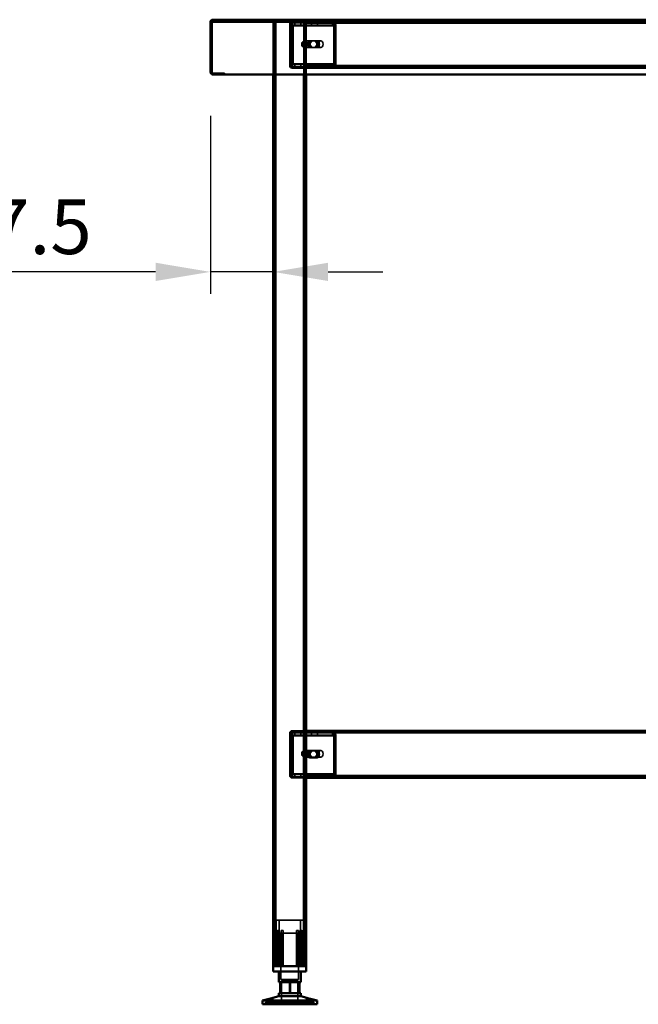
# Model space of a CAD drawing. Units: millimetres. Extents: x 65 to 5840, y 100 to 4100.
# Drawn here: x 3009 to 3574, y 1229 to 2129 of the extents above; entities that cross this region are included whole.
import ezdxf

# ---------------------------------------------------------------- set-up
doc = ezdxf.new("R2010")
doc.units = ezdxf.units.MM
doc.header["$LTSCALE"] = 20
for name, color, linetype, lineweight in [('Dimension (ISO)', 7, 'Continuous', 25), ('Hidden (ISO)', 7, 'Continuous', 35), ('Hidden Narrow (ISO)', 7, 'Continuous', 25), ('Visible (ISO)', 7, 'Continuous', 50), ('Visible Narrow (ISO)', 7, 'Continuous', 35)]:
    doc.layers.add(name, color=color, linetype=linetype, lineweight=lineweight)
doc.styles.add('Note Text (ISO)', font='tahoma.ttf')
doc.dimstyles.new('Default (ISO)', dxfattribs={"dimscale": 20, "dimtxt": 2.5, "dimasz": 2.5, "dimexe": 1, "dimexo": 2, "dimgap": 0.762, "dimtad": 1, "dimtoh": 1, "dimdec": 1, "dimrnd": 1e-08, "dimzin": 0, "dimdsep": 46, "dimtxsty": 'Note Text (ISO)', "dimcen": 0.09, "dimdle": 10, "dimclrd": 256, "dimclre": 256, "dimclrt": 256, "dimadec": 1, "dimazin": 0, "dimtfac": 1.40208, "dimtmove": 0, "dimatfit": 3, "dimfxl": 1, "dimtolj": 1, "dimtzin": 0, "dimlwd": -1, "dimlwe": -1, "dimarcsym": 0})

# ---------------------------------------------------------------- blocks, each defined once
blk = doc.blocks.new('*D14')
at = {"layer": 'Defpoints', "color": 0, "transparency": 16777216}
for p in [(3183.43, 2080.74), (3240.93, 1898.03), (3240.93, 1898.03)]:
    blk.add_point(p, dxfattribs=at)
at = {"layer": 'Dimension (ISO)', "transparency": 16777216}
for p, q in [((3183.43, 2040.74), (3183.43, 1878.03)), ((3133.43, 1898.03), (2927.27, 1898.03)), ((3240.93, 1898.03), (3183.43, 1898.03)), ((3290.93, 1898.03), (3340.93, 1898.03))]:
    blk.add_line(p, q, dxfattribs=at)
for points in [[(3133.43, 1906.37), (3133.43, 1889.7), (3183.43, 1898.03)], [(3290.93, 1906.37), (3290.93, 1889.7), (3240.93, 1898.03)]]:
    blk.add_solid(points, dxfattribs=at)
at = {"layer": 'Dimension (ISO)', "transparency": 16777216, "insert": (2942.51, 1964.31), "char_height": 50, "attachment_point": 1, "style": 'Note Text (ISO)'}
blk.add_mtext('\\A1;57.5', dxfattribs=at)

msp = doc.modelspace()

# ---------------------------------------------------------------- linework, layer by layer
at = {"layer": 'Hidden (ISO)'}
for p, q in [((3185.63, 2127.34), (3185.78, 2127.34)), ((3185.78, 2127.34), (3185.78, 2128.54)), ((3881.09, 2127.34), (3185.78, 2127.34)), ((3240.93, 2126.14), (3240.93, 2078.54)), ((3240.93, 2126.14), (3243.33, 2126.14)), ((3242.13, 2126.14), (3242.13, 1263.54)), ((3268.53, 2126.14), (3243.33, 2126.14)), ((3255.93, 2125.14), (3255.93, 2086.54)), ((3256.84, 2123.44), (3257.72, 2125.01)), ((3257.07, 2124.05), (3257.07, 2125.65)), ((3257.07, 2125.65), (3257.49, 2125.65)), ((3257.07, 2123.65), (3257.07, 2124.05)), ((3257.13, 2127.34), (3257.13, 2126.14)), ((3257.13, 2086.54), (3257.13, 2125.14)), ((3257.27, 2123.44), (3258.14, 2125.01)), ((3257.49, 2125.65), (3257.49, 2123.65)), ((3257.49, 2125.65), (3270.93, 2125.65)), ((3258.14, 2126.14), (3258.14, 2127.34)), ((3260.71, 2125.65), (3260.71, 2123.65)), ((3266.16, 2125.65), (3266.16, 2123.65)), ((3268.53, 2126.14), (3270.93, 2126.14)), ((3269.73, 2126.14), (3269.73, 1263.54)), ((3270.92, 2126.14), (3270.92, 2127.34)), ((3270.93, 2127.34), (3270.93, 2126.14)), ((3795.93, 2126.14), (3270.93, 2126.14)), ((3270.93, 2126.14), (3270.93, 2078.54)), ((3270.93, 2125.65), (3295.4, 2125.65)), ((3275.71, 2125.65), (3275.71, 2123.65)), ((3281.16, 2125.65), (3281.16, 2123.65)), ((3294.98, 2125.65), (3294.98, 2124.05)), ((3294.98, 2124.05), (3294.98, 2123.65)), ((3295.4, 2124.05), (3295.4, 2125.65)), ((3295.4, 2123.65), (3295.4, 2124.05)), ((3296.07, 2123.44), (3296.94, 2125.01)), ((3296.5, 2123.44), (3297.37, 2125.01)), ((3257.49, 2123.65), (3257.07, 2123.65)), ((3257.12, 2122.65), (3257.12, 2088.54)), ((3257.49, 2123.65), (3270.93, 2123.65)), ((3257.54, 2088.54), (3257.54, 2122.65)), ((3258.53, 2122.65), (3258.53, 2088.54)), ((3258.95, 2088.54), (3258.95, 2122.65)), ((3270.93, 2123.65), (3295.4, 2123.65)), ((3296.34, 2088.54), (3296.34, 2122.65)), ((3296.77, 2122.65), (3296.77, 2088.54)), ((3297.76, 2088.54), (3297.76, 2122.65)), ((3298.18, 2122.65), (3298.18, 2088.54)), ((3257.13, 2109.04), (3255.93, 2109.04)), ((3267.41, 2107.8), (3267.41, 2104.47)), ((3268.61, 2103.24), (3268.61, 2109.03)), ((3269.17, 2109.14), (3269.38, 2109.14)), ((3269.73, 2109.03), (3269.73, 2103.24)), ((3270.23, 2109.14), (3284.37, 2109.14)), ((3274.41, 2109.31), (3278.34, 2109.31)), ((3279.75, 2109.31), (3278.34, 2109.31)), ((3279.75, 2109.31), (3280.88, 2109.31)), ((3257.13, 2102.64), (3255.93, 2102.64)), ((3269.17, 2103.14), (3269.38, 2103.14)), ((3270.23, 2103.14), (3284.37, 2103.14)), ((3278.34, 2102.97), (3274.41, 2102.97)), ((3279.75, 2102.97), (3278.34, 2102.97)), ((3280.88, 2102.97), (3279.75, 2102.97)), ((3196.23, 2079.74), (3185.63, 2079.74)), ((3196.23, 2079.74), (3196.23, 2078.54)), ((3256.84, 2087.75), (3257.72, 2086.18)), ((3257.07, 2087.14), (3257.07, 2087.54)), ((3257.07, 2087.54), (3257.49, 2087.54)), ((3257.07, 2085.54), (3257.07, 2087.14)), ((3257.49, 2085.54), (3257.07, 2085.54)), ((3257.27, 2087.75), (3258.14, 2086.18)), ((3270.93, 2087.54), (3257.49, 2087.54)), ((3257.49, 2085.54), (3257.49, 2087.54)), ((3270.93, 2085.54), (3257.49, 2085.54)), ((3264.93, 2085.54), (3258.13, 2085.54)), ((3258.13, 2084.34), (3264.93, 2084.34)), ((3260.68, 2085.54), (3260.68, 2084.34)), ((3260.71, 2085.54), (3260.71, 2087.54)), ((3264.93, 2085.54), (3264.93, 2084.34)), ((3264.93, 2084.34), (3268.43, 2084.34)), ((3266.16, 2085.54), (3266.16, 2087.54)), ((3266.18, 2085.54), (3266.18, 2084.34)), ((3268.43, 2084.34), (3268.43, 2085.54)), ((3295.4, 2087.54), (3270.93, 2087.54)), ((3295.4, 2085.54), (3270.93, 2085.54)), ((3795.93, 2084.34), (3270.93, 2084.34)), ((3274.43, 2085.54), (3274.43, 2084.34)), ((3275.68, 2085.54), (3275.68, 2084.34)), ((3275.71, 2085.54), (3275.71, 2087.54)), ((3281.16, 2085.54), (3281.16, 2087.54)), ((3281.18, 2085.54), (3281.18, 2084.34)), ((3294.98, 2087.54), (3294.98, 2087.14)), ((3294.98, 2087.14), (3294.98, 2085.54)), ((3295.4, 2087.14), (3295.4, 2087.54)), ((3295.4, 2085.54), (3295.4, 2087.14)), ((3295.4, 2085.54), (3771.89, 2085.54)), ((3296.07, 2087.75), (3296.94, 2086.18)), ((3296.5, 2087.75), (3297.37, 2086.18)), ((3255.93, 1476.54), (3255.93, 1437.54)), ((3256.84, 1474.44), (3257.72, 1476.01)), ((3256.93, 1437.54), (3256.93, 1476.54)), ((3257.07, 1475.05), (3257.07, 1476.65)), ((3257.07, 1476.65), (3257.49, 1476.65)), ((3257.27, 1474.44), (3258.14, 1476.01)), ((3257.49, 1476.65), (3257.49, 1474.65)), ((3257.49, 1476.65), (3270.93, 1476.65)), ((3257.93, 1478.54), (3270.93, 1478.54)), ((3270.93, 1477.54), (3257.93, 1477.54)), ((3260.71, 1476.65), (3260.71, 1474.65)), ((3266.16, 1476.65), (3266.16, 1474.65)), ((3795.93, 1477.54), (3270.93, 1477.54)), ((3270.93, 1476.65), (3295.4, 1476.65)), ((3275.71, 1476.65), (3275.71, 1474.65)), ((3281.16, 1476.65), (3281.16, 1474.65)), ((3294.98, 1476.65), (3294.98, 1475.05)), ((3295.4, 1475.05), (3295.4, 1476.65)), ((3296.07, 1474.44), (3296.94, 1476.01)), ((3296.5, 1474.44), (3297.37, 1476.01)), ((3257.07, 1474.65), (3257.07, 1475.05)), ((3257.49, 1474.65), (3257.07, 1474.65)), ((3257.12, 1473.65), (3257.12, 1439.54)), ((3257.49, 1474.65), (3270.93, 1474.65)), ((3257.54, 1439.54), (3257.54, 1473.65)), ((3258.53, 1473.65), (3258.53, 1439.54)), ((3258.95, 1439.54), (3258.95, 1473.65)), ((3270.93, 1474.65), (3295.4, 1474.65)), ((3294.98, 1475.05), (3294.98, 1474.65)), ((3295.4, 1474.65), (3295.4, 1475.05)), ((3296.34, 1439.54), (3296.34, 1473.65)), ((3296.77, 1473.65), (3296.77, 1439.54)), ((3297.76, 1439.54), (3297.76, 1473.65)), ((3298.18, 1473.65), (3298.18, 1439.54)), ((3267.41, 1459.2), (3267.41, 1455.87)), ((3268.61, 1454.64), (3268.61, 1460.43)), ((3269.17, 1460.54), (3269.38, 1460.54)), ((3269.73, 1460.43), (3269.73, 1454.64)), ((3270.23, 1460.54), (3284.37, 1460.54)), ((3274.41, 1460.31), (3278.34, 1460.31)), ((3279.75, 1460.31), (3278.34, 1460.31)), ((3279.75, 1460.31), (3280.88, 1460.31)), ((3269.17, 1454.54), (3269.38, 1454.54)), ((3270.23, 1454.54), (3284.37, 1454.54)), ((3278.34, 1453.97), (3274.41, 1453.97)), ((3279.75, 1453.97), (3278.34, 1453.97)), ((3280.88, 1453.97), (3279.75, 1453.97)), ((3256.84, 1438.75), (3257.72, 1437.18)), ((3257.07, 1438.14), (3257.07, 1438.54)), ((3257.07, 1438.54), (3257.49, 1438.54)), ((3257.07, 1436.54), (3257.07, 1438.14)), ((3257.49, 1436.54), (3257.07, 1436.54)), ((3257.27, 1438.75), (3258.14, 1437.18)), ((3270.93, 1438.54), (3257.49, 1438.54)), ((3257.49, 1436.54), (3257.49, 1438.54)), ((3270.93, 1436.54), (3257.49, 1436.54)), ((3264.93, 1436.54), (3257.93, 1436.54)), ((3257.93, 1435.54), (3264.93, 1435.54)), ((3260.68, 1436.54), (3260.68, 1435.54)), ((3260.71, 1436.54), (3260.71, 1438.54)), ((3264.93, 1436.54), (3264.93, 1435.54)), ((3264.93, 1435.54), (3268.43, 1435.54)), ((3266.16, 1436.54), (3266.16, 1438.54)), ((3266.18, 1436.54), (3266.18, 1435.54)), ((3268.43, 1435.54), (3268.43, 1436.54)), ((3295.4, 1438.54), (3270.93, 1438.54)), ((3295.4, 1436.54), (3270.93, 1436.54)), ((3274.43, 1436.54), (3274.43, 1435.54)), ((3275.68, 1436.54), (3275.68, 1435.54)), ((3275.71, 1436.54), (3275.71, 1438.54)), ((3281.16, 1436.54), (3281.16, 1438.54)), ((3281.18, 1436.54), (3281.18, 1435.54)), ((3294.98, 1438.54), (3294.98, 1438.14)), ((3294.98, 1438.14), (3294.98, 1436.54)), ((3295.4, 1438.14), (3295.4, 1438.54)), ((3295.4, 1436.54), (3295.4, 1438.14)), ((3295.4, 1436.54), (3771.89, 1436.54)), ((3296.07, 1438.75), (3296.94, 1437.18)), ((3296.5, 1438.75), (3297.37, 1437.18)), ((3268.43, 1305.34), (3243.43, 1305.34)), ((3243.43, 1263.54), (3243.43, 1305.34)), ((3246.18, 1293.49), (3246.18, 1305.34)), ((3265.68, 1293.49), (3265.68, 1305.34)), ((3268.43, 1263.54), (3268.43, 1305.34)), ((3245, 1263.54), (3245, 1296.04)), ((3246.28, 1296.04), (3245, 1296.04)), ((3246.28, 1296.04), (3246.28, 1263.54)), ((3249.88, 1296.04), (3247.99, 1296.04)), ((3263.87, 1296.04), (3261.98, 1296.04)), ((3265.59, 1263.54), (3265.59, 1296.04)), ((3266.87, 1296.04), (3265.59, 1296.04)), ((3266.87, 1296.04), (3266.87, 1263.54)), ((3241.91, 1293.08), (3241.91, 1293.43)), ((3241.91, 1263.54), (3241.91, 1293.08)), ((3246.18, 1293.49), (3265.68, 1293.49)), ((3247.83, 1293.49), (3247.83, 1251.24)), ((3247.99, 1263.54), (3247.99, 1293.25)), ((3249.88, 1263.54), (3249.88, 1294.01)), ((3261.98, 1263.54), (3261.98, 1294.01)), ((3263.87, 1263.54), (3263.87, 1293.25)), ((3264.03, 1293.49), (3264.03, 1251.24)), ((3269.96, 1293.43), (3269.96, 1293.08)), ((3269.96, 1263.54), (3269.96, 1293.08)), ((3247.83, 1251.24), (3264.03, 1251.24)), ((3248.56, 1250.14), (3263.31, 1250.14)), ((3248.56, 1250.14), (3248.56, 1228.54)), ((3255.59, 1248.84), (3255.59, 1238.84)), ((3263.31, 1250.14), (3263.31, 1228.54)), ((3264.42, 1238.84), (3264.42, 1248.84)), ((3236.89, 1230.44), (3236.89, 1233.45)), ((3240.49, 1230.44), (3240.49, 1234.4)), ((3271.37, 1230.44), (3271.37, 1234.4)), ((3274.97, 1230.44), (3274.97, 1233.45)), ((3236.79, 1230.44), (3233.93, 1230.44)), ((3233.93, 1228.54), (3233.93, 1230.44)), ((3236.08, 1228.54), (3236.08, 1230.44)), ((3236.79, 1228.54), (3236.79, 1230.44)), ((3236.79, 1230.44), (3237.8, 1230.44)), ((3236.98, 1228.54), (3236.98, 1230.44)), ((3237.8, 1228.54), (3237.8, 1230.44)), ((3255.75, 1230.44), (3237.8, 1230.44)), ((3246.66, 1228.54), (3246.66, 1230.44)), ((3247.34, 1228.54), (3247.34, 1230.44)), ((3247.61, 1228.54), (3247.61, 1230.44)), ((3248.24, 1228.54), (3248.24, 1230.44)), ((3248.61, 1228.54), (3248.61, 1230.44)), ((3254.22, 1228.54), (3254.22, 1230.44)), ((3254.66, 1228.54), (3254.66, 1230.44)), ((3255.31, 1228.54), (3255.31, 1230.44)), ((3255.75, 1228.54), (3255.75, 1230.44)), ((3256.12, 1228.54), (3256.12, 1230.44)), ((3256.12, 1230.44), (3256.56, 1230.44)), ((3256.56, 1228.54), (3256.56, 1230.44)), ((3256.56, 1230.44), (3257.2, 1230.44)), ((3257.2, 1228.54), (3257.2, 1230.44)), ((3257.2, 1230.44), (3257.65, 1230.44)), ((3257.65, 1228.54), (3257.65, 1230.44)), ((3274.89, 1230.44), (3257.65, 1230.44)), ((3263.26, 1228.54), (3263.26, 1230.44)), ((3263.63, 1228.54), (3263.63, 1230.44)), ((3264.26, 1228.54), (3264.26, 1230.44)), ((3264.53, 1228.54), (3264.53, 1230.44)), ((3265.21, 1228.54), (3265.21, 1230.44)), ((3274.07, 1228.54), (3274.07, 1230.44)), ((3274.89, 1230.44), (3275.79, 1230.44)), ((3274.89, 1228.54), (3274.89, 1230.44)), ((3275.08, 1228.54), (3275.08, 1230.44)), ((3275.79, 1228.54), (3275.79, 1230.44)), ((3277.93, 1230.44), (3275.79, 1230.44)), ((3277.93, 1228.54), (3277.93, 1230.44))]:
    msp.add_line(p, q, dxfattribs=at)
for centre, radius, start, end in [((3258.13, 2125.14), 2.2, 90, 180), ((3258.13, 2125.14), 1, 90, 180), ((3185.63, 2080.74), 1, 210.84263, 270), ((3258.13, 2086.54), 2.2, 180, 270), ((3258.13, 2086.54), 1, 180, 270), ((3185.63, 2080.74), 2.2, 247.02913, 270), ((3257.93, 1476.54), 2, 90, 180), ((3257.93, 1476.54), 1, 90, 180), ((3257.93, 1437.54), 2, 180, 270), ((3257.93, 1437.54), 1, 180, 270)]:
    msp.add_arc(centre, radius, start, end, dxfattribs=at)
for centre, major_axis, start_param, end_param in [((3256.41, 2122.65), (0, -3), 1.570796, 2.477363), ((3256.83, 2122.65), (0, 3), 4.712389, 5.618956), ((3295.63, 2122.65), (0, 3), 4.712389, 5.618956), ((3296.06, 2122.65), (0, -3), 1.570796, 2.477363), ((3256.41, 2122.65), (0, 1), 4.712389, 5.618956), ((3256.83, 2122.65), (0, -1), 1.570796, 2.477363), ((3295.63, 2122.65), (0, -1), 1.570796, 2.477363), ((3296.06, 2122.65), (0, 1), 4.712389, 5.618956), ((3269.17, 2106.14), (0, -3), 4.123163, 5.301615), ((3270.93, 2106.14), (4.24, 0), 2.172061, 2.552366), ((3269.17, 2106.14), (0, 3), 6.015422, 6.550949), ((3269.17, 2106.14), (0, 3), 4.123163, 5.301615), ((3274.41, 2106.14), (0, -3.17), 3.141593, 6.283185), ((3275.55, 2106.14), (0, 3.17), 0, 3.141593), ((3275.83, 2106.14), (0, 3.17), 0, 3.141593), ((3276.96, 2106.14), (0, -3.17), 3.141593, 6.283185), ((3278.34, 2106.14), (0, 3.17), 3.141593, 6.283185), ((3279.47, 2106.14), (0, -3.17), 0, 3.141593), ((3279.75, 2106.14), (0, -3.17), 0, 3.141593), ((3280.88, 2106.14), (0, 3.17), 3.141593, 6.283185), ((3270.93, 2106.14), (4.24, 0), 3.730819, 4.111125), ((3269.17, 2106.14), (0, -3), 6.015422, 6.550949), ((3256.41, 2088.54), (0, 1), 3.805822, 4.712389), ((3256.83, 2088.54), (0, -1), 0.664229, 1.570796), ((3256.41, 2088.54), (0, -3), 0.664229, 1.570796), ((3256.83, 2088.54), (0, 3), 3.805822, 4.712389), ((3295.63, 2088.54), (0, -1), 0.664229, 1.570796), ((3296.06, 2088.54), (0, 1), 3.805822, 4.712389), ((3295.63, 2088.54), (0, 3), 3.805822, 4.712389), ((3296.06, 2088.54), (0, -3), 0.664229, 1.570796), ((3256.41, 1473.65), (0, -3), 1.570796, 2.477363), ((3256.83, 1473.65), (0, 3), 4.712389, 5.618956), ((3295.63, 1473.65), (0, 3), 4.712389, 5.618956), ((3296.06, 1473.65), (0, -3), 1.570796, 2.477363), ((3256.41, 1473.65), (0, 1), 4.712389, 5.618956), ((3256.83, 1473.65), (0, -1), 1.570796, 2.477363), ((3295.63, 1473.65), (0, -1), 1.570796, 2.477363), ((3296.06, 1473.65), (0, 1), 4.712389, 5.618956), ((3269.17, 1457.54), (0, -3), 4.123163, 5.301615), ((3270.93, 1457.54), (4.24, 0), 2.172061, 2.552366), ((3269.17, 1457.54), (0, 3), 6.015422, 6.550949), ((3269.17, 1457.54), (0, 3), 4.123163, 5.301615), ((3274.41, 1457.14), (0, -3.17), 3.141593, 6.283185), ((3275.55, 1457.14), (0, 3.17), 0, 3.141593), ((3275.83, 1457.14), (0, 3.17), 0, 3.141593), ((3276.96, 1457.14), (0, -3.17), 3.141593, 6.283185), ((3278.34, 1457.14), (0, 3.17), 3.141593, 6.283185), ((3279.47, 1457.14), (0, -3.17), 0, 3.141593), ((3279.75, 1457.14), (0, -3.17), 0, 3.141593), ((3280.88, 1457.14), (0, 3.17), 3.141593, 6.283185), ((3270.93, 1457.54), (4.24, 0), 3.730819, 4.111125), ((3269.17, 1457.54), (0, -3), 6.015422, 6.550949), ((3256.41, 1439.54), (0, 1), 3.805822, 4.712389), ((3256.83, 1439.54), (0, -1), 0.664229, 1.570796), ((3256.41, 1439.54), (0, -3), 0.664229, 1.570796), ((3256.83, 1439.54), (0, 3), 3.805822, 4.712389), ((3295.63, 1439.54), (0, -1), 0.664229, 1.570796), ((3296.06, 1439.54), (0, 1), 3.805822, 4.712389), ((3295.63, 1439.54), (0, 3), 3.805822, 4.712389), ((3296.06, 1439.54), (0, -3), 0.664229, 1.570796)]:
    msp.add_ellipse(centre, major_axis=major_axis, ratio=0.707107, start_param=start_param, end_param=end_param, dxfattribs=at)
for centre in [(3284.37, 2106.14), (3284.37, 1457.54)]:
    msp.add_ellipse(centre, major_axis=(0, -3), ratio=0.707107, dxfattribs=at)
for points, knots in [([(3184.78, 2126.34), (3184.78, 2126.77), (3185.08, 2127.16), (3185.45, 2127.28), (3185.51, 2127.3), (3185.57, 2127.32), (3185.63, 2127.33)], [0, 0, 0, 0, 0.7801406, 0.7801406, 0.7801406, 0.9051151, 0.9051151, 0.9051151, 0.9051151]), ([(3256.89, 2123.52), (3256.95, 2123.62), (3256.99, 2123.72), (3257.04, 2123.88), (3257.05, 2123.95), (3257.07, 2124.03), (3257.07, 2124.05), (3257.07, 2124.05)], [0, 0, 0, 0, 0.0456783, 0.0456783, 0.0899311, 0.0899311, 0.1309726, 0.1309726, 0.1309726, 0.1309726]), ([(3257.07, 2125.65), (3257.19, 2125.65), (3257.32, 2125.6), (3257.54, 2125.38), (3257.64, 2125.22), (3257.72, 2125.01)], [0, 0, 0, 0, 0.1102018, 0.1102018, 0.2204035, 0.2204035, 0.2204035, 0.2204035]), ([(3257.31, 2123.52), (3257.37, 2123.62), (3257.41, 2123.72), (3257.47, 2123.88), (3257.48, 2123.95), (3257.49, 2124.03), (3257.49, 2124.05), (3257.49, 2124.05)], [0, 0, 0, 0, 0.0456783, 0.0456783, 0.0899311, 0.0899311, 0.1309726, 0.1309726, 0.1309726, 0.1309726]), ([(3258.14, 2125.01), (3258.07, 2125.22), (3257.97, 2125.38), (3257.74, 2125.6), (3257.62, 2125.65), (3257.49, 2125.65)], [0, 0, 0, 0, 0.1102018, 0.1102018, 0.2204035, 0.2204035, 0.2204035, 0.2204035]), ([(3296.94, 2125.01), (3296.65, 2125.22), (3296.33, 2125.38), (3295.66, 2125.6), (3295.32, 2125.65), (3294.98, 2125.65)], [0, 0, 0, 0, 0.1102018, 0.1102018, 0.2204035, 0.2204035, 0.2204035, 0.2204035]), ([(3295.4, 2125.65), (3295.75, 2125.65), (3296.09, 2125.6), (3296.75, 2125.38), (3297.07, 2125.22), (3297.37, 2125.01)], [0, 0, 0, 0, 0.1102018, 0.1102018, 0.2204035, 0.2204035, 0.2204035, 0.2204035]), ([(3256.84, 2123.44), (3256.89, 2123.51), (3256.93, 2123.56), (3257, 2123.63), (3257.03, 2123.65), (3257.07, 2123.65)], [0, 0, 0, 0, 0.0572704, 0.0572704, 0.1145408, 0.1145408, 0.1145408, 0.1145408]), ([(3257.49, 2123.65), (3257.46, 2123.65), (3257.43, 2123.63), (3257.36, 2123.56), (3257.32, 2123.51), (3257.27, 2123.44)], [0, 0, 0, 0, 0.0572704, 0.0572704, 0.1145408, 0.1145408, 0.1145408, 0.1145408]), ([(3294.98, 2123.65), (3295.17, 2123.65), (3295.35, 2123.63), (3295.72, 2123.56), (3295.9, 2123.51), (3296.07, 2123.44)], [0, 0, 0, 0, 0.0572704, 0.0572704, 0.1145408, 0.1145408, 0.1145408, 0.1145408]), ([(3296.5, 2123.44), (3296.32, 2123.51), (3296.15, 2123.56), (3295.78, 2123.63), (3295.59, 2123.65), (3295.4, 2123.65)], [0, 0, 0, 0, 0.0572704, 0.0572704, 0.1145408, 0.1145408, 0.1145408, 0.1145408]), ([(3270.93, 2108.61), (3270.93, 2108.75), (3270.88, 2108.89), (3270.64, 2109.08), (3270.46, 2109.14), (3270.01, 2109.14), (3269.73, 2109.08), (3269.13, 2108.89), (3268.82, 2108.75), (3268.53, 2108.61)], [0.9721062, 0.9721062, 0.9721062, 0.9721062, 1.06748, 1.06748, 1.1628537, 1.1628537, 1.2582274, 1.2582274, 1.3536011, 1.3536011, 1.3536011, 1.3536011]), ([(3268.61, 2109.03), (3268.74, 2109.06), (3268.87, 2109.08), (3269.14, 2109.12), (3269.28, 2109.14), (3269.49, 2109.14), (3269.58, 2109.12), (3269.69, 2109.08), (3269.72, 2109.06), (3269.73, 2109.03)], [0.0991716, 0.0991716, 0.0991716, 0.0991716, 0.1373144, 0.1373144, 0.183055, 0.183055, 0.2287956, 0.2287956, 0.2669385, 0.2669385, 0.2669385, 0.2669385]), ([(3268.53, 2103.66), (3268.82, 2103.52), (3269.13, 2103.39), (3269.73, 2103.19), (3270.01, 2103.14), (3270.46, 2103.14), (3270.64, 2103.19), (3270.88, 2103.39), (3270.93, 2103.52), (3270.93, 2103.66)], [0.1968705, 0.1968705, 0.1968705, 0.1968705, 0.2922442, 0.2922442, 0.3876179, 0.3876179, 0.4829916, 0.4829916, 0.5783653, 0.5783653, 0.5783653, 0.5783653]), ([(3269.73, 2103.24), (3269.72, 2103.22), (3269.69, 2103.19), (3269.58, 2103.15), (3269.49, 2103.14), (3269.28, 2103.14), (3269.14, 2103.15), (3268.87, 2103.19), (3268.74, 2103.22), (3268.61, 2103.24)], [0.4652817, 0.4652817, 0.4652817, 0.4652817, 0.5034245, 0.5034245, 0.5491651, 0.5491651, 0.5949057, 0.5949057, 0.6330486, 0.6330486, 0.6330486, 0.6330486]), ([(3257.07, 2087.54), (3257.03, 2087.54), (3257, 2087.56), (3256.93, 2087.63), (3256.89, 2087.68), (3256.84, 2087.75)], [0, 0, 0, 0, 0.0572704, 0.0572704, 0.1145408, 0.1145408, 0.1145408, 0.1145408]), ([(3257.07, 2087.14), (3257.07, 2087.14), (3257.07, 2087.16), (3257.05, 2087.26), (3257.03, 2087.33), (3256.98, 2087.49), (3256.94, 2087.58), (3256.89, 2087.67)], [0, 0, 0, 0, 0.0462649, 0.0462649, 0.0905883, 0.0905883, 0.1309708, 0.1309708, 0.1309708, 0.1309708]), ([(3257.72, 2086.18), (3257.64, 2085.97), (3257.54, 2085.81), (3257.32, 2085.59), (3257.19, 2085.54), (3257.07, 2085.54)], [0, 0, 0, 0, 0.1102018, 0.1102018, 0.2204035, 0.2204035, 0.2204035, 0.2204035]), ([(3257.27, 2087.75), (3257.32, 2087.68), (3257.36, 2087.63), (3257.43, 2087.56), (3257.46, 2087.54), (3257.49, 2087.54)], [0, 0, 0, 0, 0.0572704, 0.0572704, 0.1145408, 0.1145408, 0.1145408, 0.1145408]), ([(3257.49, 2087.14), (3257.49, 2087.14), (3257.49, 2087.16), (3257.47, 2087.26), (3257.46, 2087.33), (3257.4, 2087.49), (3257.37, 2087.58), (3257.31, 2087.67)], [0, 0, 0, 0, 0.0462649, 0.0462649, 0.0905883, 0.0905883, 0.1309708, 0.1309708, 0.1309708, 0.1309708]), ([(3257.49, 2085.54), (3257.62, 2085.54), (3257.74, 2085.59), (3257.97, 2085.81), (3258.07, 2085.97), (3258.14, 2086.18)], [0, 0, 0, 0, 0.1102018, 0.1102018, 0.2204035, 0.2204035, 0.2204035, 0.2204035]), ([(3296.07, 2087.75), (3295.9, 2087.68), (3295.72, 2087.63), (3295.35, 2087.56), (3295.17, 2087.54), (3294.98, 2087.54)], [0, 0, 0, 0, 0.0572704, 0.0572704, 0.1145408, 0.1145408, 0.1145408, 0.1145408]), ([(3294.98, 2085.54), (3295.32, 2085.54), (3295.66, 2085.59), (3296.33, 2085.81), (3296.65, 2085.97), (3296.94, 2086.18)], [0, 0, 0, 0, 0.1102018, 0.1102018, 0.2204035, 0.2204035, 0.2204035, 0.2204035]), ([(3295.4, 2087.54), (3295.59, 2087.54), (3295.78, 2087.56), (3296.15, 2087.63), (3296.32, 2087.68), (3296.5, 2087.75)], [0, 0, 0, 0, 0.0572704, 0.0572704, 0.1145408, 0.1145408, 0.1145408, 0.1145408]), ([(3297.37, 2086.18), (3297.07, 2085.97), (3296.75, 2085.81), (3296.09, 2085.59), (3295.75, 2085.54), (3295.4, 2085.54)], [0, 0, 0, 0, 0.1102018, 0.1102018, 0.2204035, 0.2204035, 0.2204035, 0.2204035]), ([(3257.07, 1476.65), (3257.19, 1476.65), (3257.32, 1476.6), (3257.54, 1476.38), (3257.64, 1476.22), (3257.72, 1476.01)], [0, 0, 0, 0, 0.1102018, 0.1102018, 0.2204035, 0.2204035, 0.2204035, 0.2204035]), ([(3258.14, 1476.01), (3258.07, 1476.22), (3257.97, 1476.38), (3257.74, 1476.6), (3257.62, 1476.65), (3257.49, 1476.65)], [0, 0, 0, 0, 0.1102018, 0.1102018, 0.2204035, 0.2204035, 0.2204035, 0.2204035]), ([(3296.94, 1476.01), (3296.65, 1476.22), (3296.33, 1476.38), (3295.66, 1476.6), (3295.32, 1476.65), (3294.98, 1476.65)], [0, 0, 0, 0, 0.1102018, 0.1102018, 0.2204035, 0.2204035, 0.2204035, 0.2204035]), ([(3295.4, 1476.65), (3295.75, 1476.65), (3296.09, 1476.6), (3296.75, 1476.38), (3297.07, 1476.22), (3297.37, 1476.01)], [0, 0, 0, 0, 0.1102018, 0.1102018, 0.2204035, 0.2204035, 0.2204035, 0.2204035]), ([(3256.84, 1474.44), (3256.89, 1474.51), (3256.93, 1474.56), (3257, 1474.63), (3257.03, 1474.65), (3257.07, 1474.65)], [0, 0, 0, 0, 0.0572704, 0.0572704, 0.1145408, 0.1145408, 0.1145408, 0.1145408]), ([(3256.89, 1474.52), (3256.95, 1474.62), (3256.99, 1474.72), (3257.04, 1474.88), (3257.05, 1474.95), (3257.07, 1475.03), (3257.07, 1475.05), (3257.07, 1475.05)], [0, 0, 0, 0, 0.0456783, 0.0456783, 0.0899311, 0.0899311, 0.1309726, 0.1309726, 0.1309726, 0.1309726]), ([(3257.49, 1474.65), (3257.46, 1474.65), (3257.43, 1474.63), (3257.36, 1474.56), (3257.32, 1474.51), (3257.27, 1474.44)], [0, 0, 0, 0, 0.0572704, 0.0572704, 0.1145408, 0.1145408, 0.1145408, 0.1145408]), ([(3257.31, 1474.52), (3257.37, 1474.62), (3257.41, 1474.72), (3257.47, 1474.88), (3257.48, 1474.95), (3257.49, 1475.03), (3257.49, 1475.05), (3257.49, 1475.05)], [0, 0, 0, 0, 0.0456783, 0.0456783, 0.0899311, 0.0899311, 0.1309726, 0.1309726, 0.1309726, 0.1309726]), ([(3294.98, 1474.65), (3295.17, 1474.65), (3295.35, 1474.63), (3295.72, 1474.56), (3295.9, 1474.51), (3296.07, 1474.44)], [0, 0, 0, 0, 0.0572704, 0.0572704, 0.1145408, 0.1145408, 0.1145408, 0.1145408]), ([(3296.5, 1474.44), (3296.32, 1474.51), (3296.15, 1474.56), (3295.78, 1474.63), (3295.59, 1474.65), (3295.4, 1474.65)], [0, 0, 0, 0, 0.0572704, 0.0572704, 0.1145408, 0.1145408, 0.1145408, 0.1145408]), ([(3270.93, 1460.01), (3270.93, 1460.15), (3270.88, 1460.29), (3270.64, 1460.48), (3270.46, 1460.54), (3270.01, 1460.54), (3269.73, 1460.48), (3269.13, 1460.29), (3268.82, 1460.15), (3268.53, 1460.01)], [0.9721062, 0.9721062, 0.9721062, 0.9721062, 1.06748, 1.06748, 1.1628537, 1.1628537, 1.2582274, 1.2582274, 1.3536011, 1.3536011, 1.3536011, 1.3536011]), ([(3268.61, 1460.43), (3268.74, 1460.46), (3268.87, 1460.48), (3269.14, 1460.52), (3269.28, 1460.54), (3269.49, 1460.54), (3269.58, 1460.52), (3269.69, 1460.48), (3269.72, 1460.46), (3269.73, 1460.43)], [0.0991716, 0.0991716, 0.0991716, 0.0991716, 0.1373144, 0.1373144, 0.183055, 0.183055, 0.2287956, 0.2287956, 0.2669385, 0.2669385, 0.2669385, 0.2669385]), ([(3268.53, 1455.06), (3268.82, 1454.92), (3269.13, 1454.79), (3269.73, 1454.59), (3270.01, 1454.54), (3270.46, 1454.54), (3270.64, 1454.59), (3270.88, 1454.79), (3270.93, 1454.92), (3270.93, 1455.06)], [0.1968705, 0.1968705, 0.1968705, 0.1968705, 0.2922442, 0.2922442, 0.3876179, 0.3876179, 0.4829916, 0.4829916, 0.5783653, 0.5783653, 0.5783653, 0.5783653]), ([(3269.73, 1454.64), (3269.72, 1454.62), (3269.69, 1454.59), (3269.58, 1454.55), (3269.49, 1454.54), (3269.28, 1454.54), (3269.14, 1454.55), (3268.87, 1454.59), (3268.74, 1454.62), (3268.61, 1454.64)], [0.4652817, 0.4652817, 0.4652817, 0.4652817, 0.5034245, 0.5034245, 0.5491651, 0.5491651, 0.5949057, 0.5949057, 0.6330486, 0.6330486, 0.6330486, 0.6330486]), ([(3257.07, 1438.54), (3257.03, 1438.54), (3257, 1438.56), (3256.93, 1438.63), (3256.89, 1438.68), (3256.84, 1438.75)], [0, 0, 0, 0, 0.0572704, 0.0572704, 0.1145408, 0.1145408, 0.1145408, 0.1145408]), ([(3257.07, 1438.14), (3257.07, 1438.14), (3257.07, 1438.16), (3257.05, 1438.26), (3257.03, 1438.33), (3256.98, 1438.49), (3256.94, 1438.58), (3256.89, 1438.67)], [0, 0, 0, 0, 0.0462649, 0.0462649, 0.0905883, 0.0905883, 0.1309708, 0.1309708, 0.1309708, 0.1309708]), ([(3257.72, 1437.18), (3257.64, 1436.97), (3257.54, 1436.81), (3257.32, 1436.59), (3257.19, 1436.54), (3257.07, 1436.54)], [0, 0, 0, 0, 0.1102018, 0.1102018, 0.2204035, 0.2204035, 0.2204035, 0.2204035]), ([(3257.27, 1438.75), (3257.32, 1438.68), (3257.36, 1438.63), (3257.43, 1438.56), (3257.46, 1438.54), (3257.49, 1438.54)], [0, 0, 0, 0, 0.0572704, 0.0572704, 0.1145408, 0.1145408, 0.1145408, 0.1145408]), ([(3257.49, 1438.14), (3257.49, 1438.14), (3257.49, 1438.16), (3257.47, 1438.26), (3257.46, 1438.33), (3257.4, 1438.49), (3257.37, 1438.58), (3257.31, 1438.67)], [0, 0, 0, 0, 0.0462649, 0.0462649, 0.0905883, 0.0905883, 0.1309708, 0.1309708, 0.1309708, 0.1309708]), ([(3257.49, 1436.54), (3257.62, 1436.54), (3257.74, 1436.59), (3257.97, 1436.81), (3258.07, 1436.97), (3258.14, 1437.18)], [0, 0, 0, 0, 0.1102018, 0.1102018, 0.2204035, 0.2204035, 0.2204035, 0.2204035]), ([(3296.07, 1438.75), (3295.9, 1438.68), (3295.72, 1438.63), (3295.35, 1438.56), (3295.17, 1438.54), (3294.98, 1438.54)], [0, 0, 0, 0, 0.0572704, 0.0572704, 0.1145408, 0.1145408, 0.1145408, 0.1145408]), ([(3294.98, 1436.54), (3295.32, 1436.54), (3295.66, 1436.59), (3296.33, 1436.81), (3296.65, 1436.97), (3296.94, 1437.18)], [0, 0, 0, 0, 0.1102018, 0.1102018, 0.2204035, 0.2204035, 0.2204035, 0.2204035]), ([(3295.4, 1438.54), (3295.59, 1438.54), (3295.78, 1438.56), (3296.15, 1438.63), (3296.32, 1438.68), (3296.5, 1438.75)], [0, 0, 0, 0, 0.0572704, 0.0572704, 0.1145408, 0.1145408, 0.1145408, 0.1145408]), ([(3297.37, 1437.18), (3297.07, 1436.97), (3296.75, 1436.81), (3296.09, 1436.59), (3295.75, 1436.54), (3295.4, 1436.54)], [0, 0, 0, 0, 0.1102018, 0.1102018, 0.2204035, 0.2204035, 0.2204035, 0.2204035]), ([(3242.41, 1294.01), (3242.41, 1294.01), (3242.4, 1294.01), (3242.33, 1293.95), (3242.26, 1293.89), (3242.21, 1293.83), (3242.15, 1293.78), (3242.1, 1293.72), (3242, 1293.61), (3241.96, 1293.56), (3241.92, 1293.48), (3241.91, 1293.45), (3241.91, 1293.43)], [-0.0260779, -0.0260779, -0.0260779, -0.0260779, -0.02496678, -0.02496678, 0, 0, 0, 0.024343, 0.024343, 0.04868601, 0.04868601, 0.06761836, 0.06761836, 0.06761836, 0.06761836]), ([(3241.91, 1293.08), (3241.91, 1293.08), (3241.91, 1293.07), (3241.91, 1293.06), (3241.92, 1293.05), (3241.94, 1293.03), (3241.95, 1293.03), (3241.99, 1293.03), (3242.01, 1293.03), (3242.05, 1293.05), (3242.08, 1293.06), (3242.16, 1293.09), (3242.22, 1293.12), (3242.32, 1293.19), (3242.37, 1293.22), (3242.41, 1293.25)], [0.06491063, 0.06491063, 0.06491063, 0.06491063, 0.06934501, 0.06934501, 0.07968777, 0.07968777, 0.09003053, 0.09003053, 0.10037329, 0.10037329, 0.11071605, 0.11071605, 0.13140157, 0.13140157, 0.14703622, 0.14703622, 0.14703622, 0.14703622]), ([(3247.99, 1293.25), (3247.99, 1293.22), (3248, 1293.19), (3248.03, 1293.12), (3248.06, 1293.09), (3248.12, 1293.06), (3248.14, 1293.05), (3248.19, 1293.03), (3248.22, 1293.03), (3248.28, 1293.03), (3248.32, 1293.03), (3248.38, 1293.05), (3248.42, 1293.06), (3248.47, 1293.07), (3248.48, 1293.08), (3248.49, 1293.08)], [0.03302484, 0.03302484, 0.03302484, 0.03302484, 0.04865949, 0.04865949, 0.06934501, 0.06934501, 0.07968777, 0.07968777, 0.09003053, 0.09003053, 0.10037329, 0.10037329, 0.11071605, 0.11071605, 0.11515043, 0.11515043, 0.11515043, 0.11515043]), ([(3249.38, 1293.43), (3249.45, 1293.45), (3249.51, 1293.48), (3249.62, 1293.56), (3249.68, 1293.61), (3249.78, 1293.72), (3249.82, 1293.78), (3249.87, 1293.89), (3249.88, 1293.95), (3249.88, 1294.01), (3249.88, 1294.01), (3249.88, 1294.01)], [0.1125407, 0.1125407, 0.1125407, 0.1125407, 0.13147305, 0.13147305, 0.15581605, 0.15581605, 0.18015905, 0.18015905, 0.20512584, 0.20512584, 0.20623695, 0.20623695, 0.20623695, 0.20623695]), ([(3261.98, 1294.01), (3261.98, 1294.01), (3261.98, 1294.01), (3261.99, 1293.95), (3262, 1293.89), (3262.03, 1293.83), (3262.05, 1293.78), (3262.09, 1293.72), (3262.19, 1293.61), (3262.25, 1293.56), (3262.36, 1293.48), (3262.42, 1293.45), (3262.48, 1293.43)], [-0.0260779, -0.0260779, -0.0260779, -0.0260779, -0.02496678, -0.02496678, 0, 0, 0, 0.024343, 0.024343, 0.04868601, 0.04868601, 0.06761836, 0.06761836, 0.06761836, 0.06761836]), ([(3263.37, 1293.08), (3263.39, 1293.08), (3263.4, 1293.07), (3263.45, 1293.06), (3263.49, 1293.05), (3263.55, 1293.03), (3263.59, 1293.03), (3263.65, 1293.03), (3263.67, 1293.03), (3263.73, 1293.05), (3263.75, 1293.06), (3263.81, 1293.09), (3263.84, 1293.12), (3263.87, 1293.19), (3263.87, 1293.22), (3263.87, 1293.25)], [0.06491063, 0.06491063, 0.06491063, 0.06491063, 0.06934501, 0.06934501, 0.07968777, 0.07968777, 0.09003053, 0.09003053, 0.10037329, 0.10037329, 0.11071605, 0.11071605, 0.13140157, 0.13140157, 0.14703622, 0.14703622, 0.14703622, 0.14703622]), ([(3269.96, 1293.43), (3269.96, 1293.45), (3269.95, 1293.48), (3269.91, 1293.56), (3269.87, 1293.61), (3269.77, 1293.72), (3269.72, 1293.78), (3269.61, 1293.89), (3269.54, 1293.95), (3269.47, 1294.01), (3269.46, 1294.01), (3269.46, 1294.01)], [0.1125407, 0.1125407, 0.1125407, 0.1125407, 0.13147305, 0.13147305, 0.15581605, 0.15581605, 0.18015905, 0.18015905, 0.20512584, 0.20512584, 0.20623695, 0.20623695, 0.20623695, 0.20623695]), ([(3269.46, 1293.25), (3269.5, 1293.22), (3269.55, 1293.19), (3269.65, 1293.12), (3269.71, 1293.09), (3269.79, 1293.06), (3269.82, 1293.05), (3269.86, 1293.03), (3269.88, 1293.03), (3269.91, 1293.03), (3269.93, 1293.03), (3269.95, 1293.05), (3269.95, 1293.06), (3269.96, 1293.07), (3269.96, 1293.08), (3269.96, 1293.08)], [0.03302484, 0.03302484, 0.03302484, 0.03302484, 0.04865949, 0.04865949, 0.06934501, 0.06934501, 0.07968777, 0.07968777, 0.09003053, 0.09003053, 0.10037329, 0.10037329, 0.11071605, 0.11071605, 0.11515043, 0.11515043, 0.11515043, 0.11515043]), ([(3271.48, 1234.38), (3271.42, 1234.39), (3271.38, 1234.4), (3271.37, 1234.4), (3271.4, 1234.39), (3271.54, 1234.34), (3271.66, 1234.31), (3271.92, 1234.23), (3272.1, 1234.18), (3272.5, 1234.07), (3272.72, 1234.01), (3273.16, 1233.89), (3273.42, 1233.82), (3273.91, 1233.7), (3274.14, 1233.64), (3274.52, 1233.55), (3274.68, 1233.52), (3274.9, 1233.47), (3274.96, 1233.45), (3274.98, 1233.45), (3274.95, 1233.46), (3274.87, 1233.48)], [0.2041426, 0.2041426, 0.2041426, 0.2041426, 0.2568572, 0.2568572, 0.3198204, 0.3198204, 0.3827837, 0.3827837, 0.448249, 0.448249, 0.5137144, 0.5137144, 0.588187, 0.588187, 0.6626597, 0.6626597, 0.7357036, 0.7357036, 0.8087475, 0.8087475, 0.8737891, 0.8737891, 0.8737891, 0.8737891])]:
    msp.add_open_spline(points, degree=3, knots=knots, dxfattribs=at)
for points in [[(3185.49, 2127.33), (3185.23, 2127.29), (3184.97, 2127.14), (3184.81, 2126.9)], [(3185.49, 2127.33), (3185.54, 2127.33), (3185.59, 2127.34), (3185.63, 2127.34)], [(3185.78, 2127.34), (3185.73, 2127.34), (3185.68, 2127.33), (3185.63, 2127.33)]]:
    msp.add_open_spline(points, degree=3, dxfattribs=at)
for points, weights in [([(3246.28, 1296.04), (3244.56, 1294.88), (3242.41, 1293.25)], [1, 1.0116011461, 1.00403496666]), ([(3242.41, 1294.01), (3243.81, 1295.13), (3245, 1296.04)], [1.00555323783, 1.00729894657, 1]), ([(3247.99, 1293.25), (3247.99, 1294.88), (3247.99, 1296.04)], [1.00403496666, 1.0116011461, 1]), ([(3249.88, 1296.04), (3249.88, 1295.13), (3249.88, 1294.01)], [1, 1.00729894657, 1.00555323783]), ([(3261.98, 1294.01), (3261.98, 1295.13), (3261.98, 1296.04)], [1.00555323783, 1.00729894657, 1]), ([(3263.87, 1296.04), (3263.87, 1294.88), (3263.87, 1293.25)], [1, 1.0116011461, 1.00403496666]), ([(3269.46, 1293.25), (3267.31, 1294.88), (3265.59, 1296.04)], [1.00403496666, 1.0116011461, 1]), ([(3266.87, 1296.04), (3268.06, 1295.13), (3269.46, 1294.01)], [1, 1.00729894657, 1.00555323783]), ([(3249.38, 1293.43), (3248.95, 1293.27), (3248.49, 1293.08)], [1.03460130433, 1.02812268954, 1.02086150291]), ([(3263.37, 1293.08), (3262.92, 1293.27), (3262.48, 1293.43)], [1.02086150291, 1.02812268954, 1.03460130433])]:
    msp.add_rational_spline(points, weights, degree=2, dxfattribs=at)
at = {"layer": 'Hidden Narrow (ISO)'}
for p, q in [((3185.35, 2128.33), (3185.49, 2127.34)), ((3185.49, 2127.34), (3185.49, 2127.33)), ((3185.63, 2127.34), (3185.63, 2128.52)), ((3185.63, 2127.33), (3185.63, 2127.34)), ((3243.33, 2126.14), (3243.33, 2078.54)), ((3257.13, 2125.14), (3255.93, 2125.14)), ((3258.13, 2126.14), (3258.13, 2127.34)), ((3268.53, 2126.14), (3268.53, 2078.54)), ((3795.93, 2125.14), (3270.93, 2125.14)), ((3257.54, 2122.65), (3257.12, 2122.65)), ((3296.77, 2122.65), (3257.54, 2122.65)), ((3298.18, 2122.65), (3296.77, 2122.65)), ((3257.12, 2088.54), (3257.54, 2088.54)), ((3257.54, 2088.54), (3296.77, 2088.54)), ((3296.77, 2088.54), (3298.18, 2088.54)), ((3185.63, 2079.74), (3185.63, 2078.54)), ((3257.13, 2086.54), (3255.93, 2086.54)), ((3258.13, 2085.54), (3258.13, 2084.34)), ((3795.93, 2086.54), (3270.93, 2086.54)), ((3256.93, 1476.54), (3255.93, 1476.54)), ((3257.93, 1478.54), (3257.93, 1477.54)), ((3257.54, 1473.65), (3257.12, 1473.65)), ((3296.77, 1473.65), (3257.54, 1473.65)), ((3298.18, 1473.65), (3296.77, 1473.65)), ((3256.93, 1437.54), (3255.93, 1437.54)), ((3257.12, 1439.54), (3257.54, 1439.54)), ((3257.54, 1439.54), (3296.77, 1439.54)), ((3257.93, 1436.54), (3257.93, 1435.54)), ((3296.77, 1439.54), (3298.18, 1439.54)), ((3242.41, 1293.25), (3242.41, 1294.01)), ((3242.41, 1263.54), (3242.41, 1293.25)), ((3248.49, 1263.54), (3248.49, 1293.08)), ((3249.38, 1263.54), (3249.38, 1293.43)), ((3262.48, 1263.54), (3262.48, 1293.43)), ((3263.37, 1263.54), (3263.37, 1293.08)), ((3269.46, 1293.25), (3269.46, 1294.01)), ((3269.46, 1263.54), (3269.46, 1293.25))]:
    msp.add_line(p, q, dxfattribs=at)
msp.add_open_spline([(3185.49, 2127.34), (3185.48, 2127.34), (3185.47, 2127.34), (3185.23, 2127.33), (3185.04, 2127.26), (3184.85, 2127.18)], degree=3, knots=[-0.2816497, -0.2816497, -0.2816497, -0.2816497, -0.2756661, -0.2756661, -0.1779424, -0.1779424, -0.1779424, -0.1779424], dxfattribs=at)
at = {"layer": 'Visible (ISO)'}
for p, q in [((3183.43, 2126.34), (3183.43, 2080.74)), ((3184.63, 2080.74), (3184.63, 2126.34)), ((3184.78, 2126.34), (3184.78, 2078.54)), ((3185.78, 2128.54), (3185.63, 2128.54)), ((3185.63, 2128.54), (3185.63, 2128.52)), ((3185.78, 2128.54), (3881.09, 2128.54)), ((3882.09, 2078.54), (3184.78, 2078.54)), ((3240.93, 2078.54), (3240.93, 1263.54)), ((3270.93, 2078.54), (3270.93, 1263.54)), ((3270.93, 1478.54), (3795.93, 1478.54)), ((3795.93, 1435.54), (3270.93, 1435.54)), ((3240.78, 1263.54), (3271.08, 1263.54)), ((3240.78, 1258.54), (3240.78, 1263.54)), ((3271.08, 1258.54), (3271.08, 1263.54)), ((3271.08, 1258.54), (3240.78, 1258.54)), ((3245.93, 1258.54), (3245.93, 1248.84)), ((3265.93, 1258.54), (3265.93, 1248.84)), ((3247.45, 1248.84), (3245.93, 1248.84)), ((3247.11, 1238.84), (3247.11, 1248.84)), ((3256.28, 1248.84), (3247.45, 1248.84)), ((3247.45, 1238.84), (3247.45, 1248.84)), ((3264.76, 1248.84), (3256.28, 1248.84)), ((3256.28, 1238.84), (3256.28, 1248.84)), ((3265.93, 1248.84), (3264.76, 1248.84)), ((3264.76, 1238.84), (3264.76, 1248.84)), ((3237, 1233.48), (3230.93, 1231.89)), ((3245.93, 1235.84), (3240.39, 1234.38)), ((3245.93, 1238.84), (3247.45, 1238.84)), ((3245.93, 1238.84), (3245.93, 1235.84)), ((3245.93, 1235.84), (3265.93, 1235.84)), ((3247.45, 1238.84), (3256.28, 1238.84)), ((3256.28, 1238.84), (3264.76, 1238.84)), ((3264.76, 1238.84), (3265.93, 1238.84)), ((3265.93, 1238.84), (3265.93, 1235.84)), ((3265.93, 1235.84), (3271.48, 1234.38)), ((3274.87, 1233.48), (3280.93, 1231.89)), ((3230.93, 1231.89), (3280.93, 1231.89)), ((3230.93, 1231.89), (3230.93, 1228.54)), ((3230.93, 1228.54), (3280.93, 1228.54)), ((3280.93, 1231.89), (3280.93, 1228.54))]:
    msp.add_line(p, q, dxfattribs=at)
for radius, end in [(2.2, 247.02913), (1, 210.84263)]:
    msp.add_arc((3185.63, 2080.74), radius, 180, end, dxfattribs=at)
for points in [[(3183.43, 2126.34), (3183.43, 2126.53), (3183.46, 2126.72), (3183.51, 2126.9)], [(3185.63, 2128.54), (3185.53, 2128.54), (3185.43, 2128.53), (3185.32, 2128.52)], [(3185.63, 2128.52), (3185.68, 2128.53), (3185.73, 2128.54), (3185.78, 2128.54)]]:
    msp.add_open_spline(points, degree=3, dxfattribs=at)
for points, knots in [([(3183.51, 2126.9), (3183.64, 2127.4), (3183.95, 2127.82), (3184.32, 2128.1), (3184.62, 2128.33), (3184.97, 2128.46), (3185.32, 2128.52)], [-0.8489351, -0.8489351, -0.8489351, -0.8489351, -0.4331113, -0.4331113, -0.4331113, -0.0975156, -0.0975156, -0.0975156, -0.0975156]), ([(3184.81, 2126.9), (3184.76, 2126.84), (3184.73, 2126.77), (3184.7, 2126.69), (3184.66, 2126.58), (3184.63, 2126.46), (3184.63, 2126.34)], [0.6435834, 0.6435834, 0.6435834, 0.6435834, 0.7883916, 0.7883916, 0.7883916, 1, 1, 1, 1]), ([(3185.63, 2128.52), (3185.35, 2128.42), (3185.07, 2128.04), (3184.91, 2127.45), (3184.83, 2127.12), (3184.78, 2126.73), (3184.78, 2126.34)], [-0.9051151, -0.9051151, -0.9051151, -0.9051151, -0.3216551, -0.3216551, -0.3216551, 0, 0, 0, 0]), ([(3238.82, 1233.95), (3239.03, 1234.01), (3239.25, 1234.07), (3239.66, 1234.18), (3239.85, 1234.23), (3240.14, 1234.31), (3240.27, 1234.34), (3240.44, 1234.39), (3240.49, 1234.4), (3240.5, 1234.4), (3240.47, 1234.39), (3240.33, 1234.34), (3240.21, 1234.31), (3239.94, 1234.23), (3239.77, 1234.18), (3239.37, 1234.07), (3239.15, 1234.01), (3238.71, 1233.89), (3238.45, 1233.82), (3237.96, 1233.7), (3237.72, 1233.64), (3237.35, 1233.55), (3237.19, 1233.52), (3236.97, 1233.47), (3236.9, 1233.45), (3236.89, 1233.45), (3236.93, 1233.47), (3237.12, 1233.52), (3237.27, 1233.55), (3237.62, 1233.64), (3237.84, 1233.7), (3238.32, 1233.82), (3238.58, 1233.89), (3238.82, 1233.95)], [0, 0, 0, 0, 0.065465, 0.065465, 0.130931, 0.130931, 0.193894, 0.193894, 0.256857, 0.256857, 0.31982, 0.31982, 0.382784, 0.382784, 0.448249, 0.448249, 0.513714, 0.513714, 0.588187, 0.588187, 0.66266, 0.66266, 0.735704, 0.735704, 0.808747, 0.808747, 0.881791, 0.881791, 0.954835, 0.954835, 1.029308, 1.029308, 1.103781, 1.103781, 1.103781, 1.103781]), ([(3273.05, 1233.95), (3272.84, 1234.01), (3272.61, 1234.07), (3272.21, 1234.18), (3272.02, 1234.23), (3271.73, 1234.31), (3271.6, 1234.34), (3271.5, 1234.37), (3271.49, 1234.37), (3271.48, 1234.38)], [0, 0, 0, 0, 0.0654653, 0.0654653, 0.1309307, 0.1309307, 0.1938939, 0.1938939, 0.2041426, 0.2041426, 0.2041426, 0.2041426]), ([(3274.87, 1233.48), (3274.86, 1233.49), (3274.85, 1233.49), (3274.75, 1233.52), (3274.6, 1233.55), (3274.25, 1233.64), (3274.03, 1233.7), (3273.55, 1233.82), (3273.29, 1233.89), (3273.05, 1233.95)], [0.8737891, 0.8737891, 0.8737891, 0.8737891, 0.8817914, 0.8817914, 0.9548352, 0.9548352, 1.0293079, 1.0293079, 1.1037806, 1.1037806, 1.1037806, 1.1037806])]:
    msp.add_open_spline(points, degree=3, knots=knots, dxfattribs=at)
at = {"layer": 'Visible Narrow (ISO)'}
for p, q in [((3184.63, 2126.34), (3183.43, 2126.34)), ((3882.09, 2126.34), (3184.78, 2126.34)), ((3185.32, 2128.52), (3185.35, 2128.33)), ((3183.43, 2080.74), (3184.63, 2080.74)), ((3243.33, 2078.54), (3243.33, 1263.54)), ((3268.53, 2078.54), (3268.53, 1263.54)), ((3795.93, 1476.54), (3270.93, 1476.54)), ((3795.93, 1437.54), (3270.93, 1437.54))]:
    msp.add_line(p, q, dxfattribs=at)
msp.add_open_spline([(3184.85, 2127.18), (3184.85, 2127.18), (3184.84, 2127.18), (3184.75, 2127.14), (3184.66, 2127.1), (3184.43, 2127.02), (3184.3, 2126.99), (3183.96, 2126.93), (3183.74, 2126.91), (3183.51, 2126.9)], degree=3, knots=[-0.1779424, -0.1779424, -0.1779424, -0.1779424, -0.1757157, -0.1757157, -0.1275797, -0.1275797, -0.069682, -0.069682, 0, 0, 0, 0], dxfattribs=at)

# ---------------------------------------------------------------- dimensions: what is measured, and where the dimension line sits
at = {"layer": 'Dimension (ISO)'}
dim = msp.add_linear_dim(base=(3240.93, 1898.03), p1=(3183.43, 2080.74), p2=(3240.93, 1898.03), angle=180, dimstyle='Default (ISO)', override={"dimgap": 0.762, "dimtoh": 0, "dimdec": 1, "dimse2": 1, "dimtol": 0, "dimlim": 0, "dimtp": 0, "dimtm": 0, "dimtdec": 2, "dimtofl": 1, "dimatfit": 1}, dxfattribs=at)
dim.commit()
dim.dimension.update_dxf_attribs({"geometry": '*D14', "text_midpoint": (3005.35, 1898.03), "dimtype": 160})

doc.saveas('drawing.dxf')
